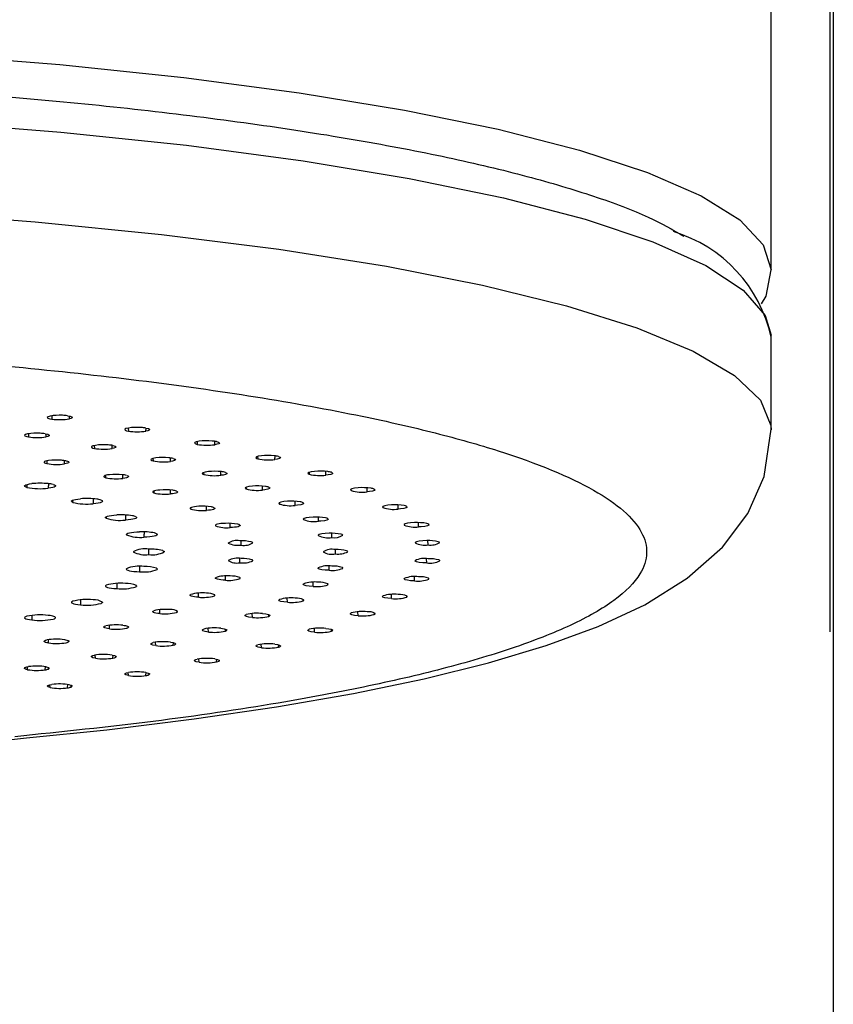
# Model space of a CAD drawing. Extents: x -562 to 487, y -742 to 742.
# Drawn here: x -283 to -270, y -98 to -82 of the extents above; entities that cross this region are included whole.
import ezdxf

# ---------------------------------------------------------------- set-up
doc = ezdxf.new("R2010")
doc.units = 0
doc.header["$LTSCALE"] = 25
doc.layers.add('外観', color=7, linetype='CONTINUOUS')

msp = doc.modelspace()

# ---------------------------------------------------------------- linework, layer by layer
at = {"layer": '外観', "color": 2}
for p, q in [((-271.1121207, -86.16164081), (-271.1121207, -55.21016452)), ((-271.11212069, -88.72214092), (-271.11212069, -87.24492929)), ((-282.67245741, -88.50673522), (-282.66885852, -88.55954674)), ((-282.38756525, -88.55441281), (-282.38561029, -88.51180111)), ((-281.44352012, -88.70349876), (-281.43983355, -88.75170912)), ((-281.15699084, -88.75170912), (-281.15513549, -88.70304934)), ((-283.04722046, -88.79575446), (-283.04355303, -88.84640227)), ((-282.76109794, -88.84383179), (-282.75861934, -88.79858632)), ((-280.33676401, -88.92283075), (-280.3332145, -88.96512707)), ((-280.05192124, -88.97026099), (-280.05031558, -88.91664242)), ((-281.98876324, -88.98519603), (-281.98514969, -89.03019208)), ((-281.70269461, -89.03276257), (-281.70030864, -88.98180658)), ((-281.04665718, -89.19232682), (-281.04317768, -89.23218634)), ((-280.76381723, -89.23986964), (-280.76167652, -89.18402454)), ((-279.36437956, -89.16147648), (-279.36112572, -89.19746232)), ((-279.08446381, -89.20767393), (-279.08322062, -89.149637)), ((-278.26521821, -89.46134679), (-278.26443752, -89.39963479)), ((-280.23102528, -89.41728723), (-280.22795742, -89.45017195)), ((-279.95475235, -89.46288388), (-279.95299018, -89.40295511)), ((-278.53712858, -89.41581523), (-278.53421762, -89.44616938)), ((-279.56177666, -89.67445671), (-279.54842066, -89.68176062)), ((-279.55096766, -89.65583394), (-279.54842065, -89.68176062)), ((-279.28436424, -89.69936191), (-279.28309586, -89.63637868)), ((-277.87268978, -89.70110394), (-277.86154996, -89.70852335)), ((-277.86380072, -89.68608398), (-277.86154997, -89.70852335)), ((-277.60316029, -89.72850027), (-277.60291928, -89.6639929)), ((-279.02089872, -89.91690869), (-279.01201252, -89.92441502)), ((-279.01354881, -89.90936595), (-279.01201251, -89.92441502)), ((-278.75999781, -89.94671282), (-278.75929801, -89.88095115)), ((-277.35199594, -89.96713739), (-277.35049265, -89.98164983)), ((-277.10554367, -90.00620739), (-277.10589288, -89.9393247)), ((-278.38739815, -90.20222658), (-278.38732906, -90.13466708)), ((-276.77782036, -90.29142552), (-276.77878789, -90.22289657)), ((-278.17064752, -90.46310374), (-278.1712396, -90.3943242)), ((-281.11205681, -90.73516087), (-281.11218458, -90.64835198)), ((-278.1121207, -90.72648606), (-278.1133698, -90.65762643)), ((-276.62358095, -90.58102977), (-276.6251573, -90.51205878)), ((-276.64451534, -90.87184716), (-276.64667371, -90.80295548)), ((-278.21245891, -90.98948787), (-278.21434253, -90.92090227)), ((-276.84039414, -91.16069144), (-276.84309484, -91.09222918)), ((-276.61156958, -91.13182229), (-276.61117994, -91.12441978)), ((-278.47056283, -91.24922768), (-278.47302208, -91.18180059)), ((-278.23335096, -91.22247767), (-278.23242397, -91.20916504)), ((-278.88360461, -91.50285972), (-278.88656608, -91.43714432)), ((-277.20907129, -91.44439796), (-277.21220208, -91.37795012)), ((-276.9641223, -91.4198404), (-276.96324579, -91.40282946)), ((-278.6315899, -91.48056192), (-278.63035532, -91.46234974)), ((-279.44705889, -91.74760514), (-279.45038809, -91.68495904)), ((-279.18300247, -91.73000385), (-279.18128217, -91.70361638)), ((-277.74650747, -91.71985839), (-277.7499911, -91.65564337)), ((-277.48811779, -91.69988147), (-277.48697273, -91.67690981)), ((-280.15475235, -91.98078246), (-280.15835539, -91.9213419)), ((-278.44681441, -91.98405472), (-278.45053818, -91.92277672)), ((-279.88154725, -91.96807053), (-279.87949375, -91.93488221)), ((-278.17781501, -91.96887732), (-278.1763806, -91.93875273)), ((-280.99893133, -92.19983694), (-281.00266041, -92.14451057)), ((-280.71957088, -92.19215364), (-280.71726271, -92.15226426)), ((-280.68407981, -92.17743322), (-280.68316236, -92.16491148)), ((-279.30231942, -92.23409236), (-279.30612979, -92.17688026)), ((-279.0256575, -92.22388075), (-279.02401101, -92.1871753)), ((-278.99465166, -92.20885796), (-278.99399283, -92.19729412)), ((-281.97034685, -92.40236857), (-281.97407363, -92.35161215)), ((-281.68789177, -92.39979809), (-281.6854744, -92.35436409)), ((-281.64373408, -92.38580251), (-281.64248886, -92.36863551)), ((-283.05835587, -92.58615838), (-283.06192966, -92.54070268)), ((-282.77590078, -92.58872887), (-282.77369905, -92.54281288)), ((-282.72356029, -92.57561148), (-282.72188474, -92.55201387)), ((-280.30364939, -92.46723184), (-280.30746705, -92.41397488)), ((-280.02235612, -92.46209791), (-280.02058161, -92.41943985)), ((-279.98247709, -92.44772022), (-279.98167605, -92.43374216)), ((-281.43983356, -92.68091885), (-281.44350386, -92.63260164)), ((-281.15699084, -92.68091885), (-281.15514676, -92.63223283)), ((-281.10867554, -92.66734376), (-281.10776587, -92.65138848)), ((-282.69842363, -92.87281217), (-282.70181916, -92.83004392)), ((-282.41713037, -92.8779461), (-282.41533986, -92.82486572)), ((-282.36090814, -92.86532236), (-282.35933883, -92.8373445))]:
    msp.add_line(p, q, dxfattribs=at)
at = {"layer": '外観', "color": 2, "linetype": 'Continuous', "lineweight": 25}
msp.add_line((-270.16212071, -91.97579451), (-270.16212071, -75.42579441), dxfattribs=at)
at = {"layer": '外観', "color": 7, "linetype": 'Continuous', "lineweight": 15}
msp.add_line((-271.1130127, -87.2109211), (-271.11212069, -87.24492929), dxfattribs=at)
at = {"layer": '外観', "color": 3, "flags": 128}
for points in [[(-300.57009104, -82.69336589), (-298.36397997, -82.5642888), (-296.09043362, -82.47738737), (-293.77610723, -82.43368044), (-291.44813416, -82.43368044), (-289.13380777, -82.47738737), (-286.86026142, -82.5642888), (-284.65415036, -82.69336589), (-282.54133922, -82.86310534), (-280.54659879, -83.0715171), (-278.69331557, -83.31615773), (-277.00321762, -83.59415905), (-275.49611978, -83.90226175), (-274.18969141, -84.2368536), (-273.09924917, -84.59401182), (-272.23757752, -84.96954905), (-271.61477875, -85.35906248), (-271.23815462, -85.7579854), (-271.1121207, -86.16164081)], [(-301.04568055, -85.28792137), (-298.84959689, -85.14927368), (-296.57983355, -85.0528302), (-294.26320193, -84.99973014), (-291.92706705, -84.99060076), (-289.59902431, -85.02554989), (-287.30657352, -85.1041647), (-285.07679408, -85.22551655), (-282.93602506, -85.388172), (-280.90955412, -85.59020968), (-279.0213188, -85.82924304), (-277.2936237, -86.10244851), (-275.7468771, -86.40659889), (-274.3993498, -86.73810143), (-273.26695937, -87.09304026), (-272.36308207, -87.46722271), (-271.69839487, -87.85622878), (-271.28074935, -88.25546337), (-271.1150789, -88.66021054), (-271.1121811, -88.73099069)]]:
    msp.add_lwpolyline(points, dxfattribs=at)
at = {"layer": '外観', "color": 2, "flags": 128}
for points in [[(-302.91976978, -83.96853112), (-300.78997443, -83.79211219), (-298.56166987, -83.65728538), (-296.26169793, -83.5656748), (-293.91776372, -83.51838398), (-291.55810192, -83.51598257), (-289.21113668, -83.5584995), (-286.90513919, -83.64542262), (-284.66788715, -83.77570486), (-282.52633017, -83.94777686), (-280.50626513, -84.15956588), (-278.63202544, -84.40852072), (-276.9261879, -84.69164252), (-275.40930078, -85.00552084), (-274.09963629, -85.34637474), (-273.01297044, -85.71009835), (-272.16239305, -86.0923103), (-271.55815006, -86.48840653), (-271.20752007, -86.89361572), (-271.1130127, -87.2109211)], [(-271.26375164, -86.70816771), (-271.19225663, -86.58447194), (-271.1121207, -86.16164081)], [(-282.69842363, -88.51070068), (-282.73130536, -88.52088246), (-282.74298024, -88.53237593), (-282.73199742, -88.54389995), (-282.69987232, -88.55408787), (-282.66885852, -88.55954674)], [(-282.41713036, -88.50556675), (-282.37276873, -88.51434104), (-282.34758909, -88.52516463), (-282.34454381, -88.53683339), (-282.363778, -88.54795804), (-282.38756525, -88.55441281)], [(-283.07758676, -93.68367307), (-281.78426923, -93.55128385), (-280.38227371, -93.3783094), (-279.05710361, -93.18315214), (-277.82206626, -92.9670629), (-276.68617078, -92.73096743), (-275.65395154, -92.47490518), (-274.72487625, -92.19696728), (-273.89225307, -91.8910762), (-273.14208781, -91.54213633), (-272.45805038, -91.11806898), (-271.89202438, -90.61865984), (-271.48822774, -90.07862977), (-271.22488186, -89.47965737), (-271.11212069, -88.72214092)], [(-281.43983356, -88.702594), (-281.47867043, -88.71212544), (-281.49719682, -88.72334679), (-281.49320134, -88.73500689), (-281.46737596, -88.74572148), (-281.43983356, -88.75170912)], [(-281.15699084, -88.702594), (-281.11815396, -88.71212544), (-281.09962758, -88.72334678), (-281.10362305, -88.73500689), (-281.12944842, -88.74572148), (-281.15699084, -88.75170912)], [(-283.05835587, -88.79735446), (-283.09426684, -88.8072258), (-283.10938582, -88.81860013), (-283.10188157, -88.83020794), (-283.07286231, -88.84067314), (-283.04355303, -88.84640227)], [(-282.77590078, -88.79478398), (-282.73424444, -88.80394941), (-282.71236144, -88.814987), (-282.71283718, -88.82666743), (-282.73539788, -88.83760204), (-282.76109794, -88.84383179)], [(-280.30364939, -88.916281), (-280.34801102, -88.9250553), (-280.37319066, -88.93587889), (-280.37623595, -88.94754764), (-280.35700176, -88.95867229), (-280.33321451, -88.96512707)], [(-280.02235612, -88.92141493), (-279.9894695, -88.9315991), (-279.97779935, -88.94309524), (-279.98879181, -88.95461895), (-280.02092541, -88.96480608), (-280.05192124, -88.97026099)], [(-281.97034685, -88.98114427), (-282.01199615, -88.99030746), (-282.03388143, -89.00134226), (-282.03341557, -89.01302275), (-282.01086405, -89.02395791), (-281.98514969, -89.03019208)], [(-281.68789177, -88.98371476), (-281.6519808, -88.99358609), (-281.63686181, -89.00496042), (-281.64436605, -89.01656824), (-281.6733853, -89.02703343), (-281.70269461, -89.03276257)], [(-282.72293896, -89.22607087), (-282.75052839, -89.23090488), (-282.77215976, -89.23658031), (-282.78700256, -89.24287926), (-282.79448692, -89.2495599), (-282.79432547, -89.25636572), (-282.78652443, -89.26303542), (-282.77138331, -89.26931292), (-282.74948345, -89.27495607)], [(-282.44135346, -89.2306929), (-282.41947453, -89.23633719), (-282.40435182, -89.24261382), (-282.39656559, -89.24928196), (-282.3964146, -89.25608574), (-282.40390466, -89.26276411), (-282.41874836, -89.26906079), (-282.44037614, -89.27473419), (-282.46795811, -89.27956661)], [(-280.99893133, -89.18367591), (-281.04586669, -89.19203251), (-281.07427466, -89.20260907), (-281.08084438, -89.21423401), (-281.0650007, -89.22551867), (-281.04317768, -89.23218634)], [(-280.71957088, -89.19135921), (-280.68979874, -89.20182829), (-280.68160942, -89.21341474), (-280.69605995, -89.22482276), (-280.73121982, -89.23470389), (-280.76381723, -89.23986964)], [(-279.30231942, -89.14942048), (-279.35171977, -89.1573415), (-279.38327679, -89.16764876), (-279.39332946, -89.17919832), (-279.38089717, -89.19061115), (-279.36112572, -89.19746232)], [(-279.0256575, -89.15963209), (-278.99908145, -89.1703574), (-278.99439539, -89.18200239), (-279.01226437, -89.19326345), (-279.05035413, -89.2028115), (-279.08446381, -89.20767393)], [(-278.44681441, -89.39945812), (-278.50071223, -89.40643907), (-278.5383009, -89.41611707), (-278.55525081, -89.42742089), (-278.54975665, -89.43899686), (-278.53421762, -89.44616938)], [(-281.74303709, -89.45285527), (-281.77389799, -89.45705071), (-281.79945513, -89.46221061), (-281.81872725, -89.46813686), (-281.83097444, -89.47460193), (-281.83572648, -89.48135759), (-281.83280091, -89.48814448), (-281.82231006, -89.49470202), (-281.80465676, -89.50077729)], [(-281.46700801, -89.46356926), (-281.44937545, -89.46964521), (-281.43890224, -89.47620148), (-281.43599024, -89.48298649), (-281.44075118, -89.48973991), (-281.45300239, -89.4962026), (-281.47227377, -89.50212658), (-281.49782587, -89.50728454), (-281.52867822, -89.51147856)], [(-280.15475234, -89.40273039), (-280.20646274, -89.41018966), (-280.24108192, -89.42019318), (-280.25461146, -89.43163525), (-280.24564558, -89.44314563), (-280.22795743, -89.45017195)], [(-279.88154726, -89.41544232), (-279.85824014, -89.42639445), (-279.8570702, -89.43806607), (-279.87830869, -89.4491493), (-279.91922396, -89.45833811), (-279.95475235, -89.46288388)], [(-278.17781501, -89.41463553), (-278.1578407, -89.42578447), (-278.16019008, -89.43745073), (-278.18473983, -89.44832575), (-278.22836844, -89.45713013), (-278.26521821, -89.46134679)], [(-283.07150866, -89.65654169), (-283.09327471, -89.64891925), (-283.10606237, -89.64070608), (-283.10938058, -89.63221759), (-283.10310191, -89.62377973), (-283.08746748, -89.61571652), (-283.06307765, -89.60833759), (-283.03086901, -89.60192629), (-282.99207838, -89.59672883)], [(-282.64757608, -89.61053577), (-282.62583096, -89.61815772), (-282.61306102, -89.62636962), (-282.60975641, -89.63485627), (-282.61604396, -89.64329193), (-282.63168235, -89.65135283), (-282.65607134, -89.65872957), (-282.68827483, -89.66513902), (-282.72705678, -89.67033461)], [(-280.93454718, -89.69917789), (-280.96819285, -89.7026686), (-280.99727269, -89.70723159), (-281.02067021, -89.71269167), (-281.03748709, -89.71883921), (-281.04707766, -89.72543818), (-281.0490737, -89.73223523), (-281.04339858, -89.73896938), (-281.03027023, -89.74538094)], [(-280.66842764, -89.71581486), (-280.65531953, -89.72222665), (-280.64966099, -89.72895916), (-280.65166914, -89.73575405), (-280.66126693, -89.7423506), (-280.67808608, -89.7484957), (-280.70148122, -89.75395354), (-280.73055467, -89.75851472), (-280.76419084, -89.7620042)], [(-279.44705889, -89.63590771), (-279.50298684, -89.64238926), (-279.54344086, -89.65171239), (-279.56377441, -89.66284667), (-279.56284487, -89.66824875)], [(-279.18300247, -89.65350899), (-279.16641572, -89.66482418), (-279.17227799, -89.6764531), (-279.20007173, -89.68709011), (-279.24629411, -89.69548592), (-279.28436424, -89.69936191)], [(-277.74650746, -89.66365445), (-277.80430306, -89.66961749), (-277.84750854, -89.67855793), (-277.87117765, -89.6894917), (-277.87204774, -89.69617347)], [(-277.48811779, -89.68363137), (-277.47496406, -89.69508179), (-277.48432314, -89.7066415), (-277.51528469, -89.71701134), (-277.56397414, -89.72497558), (-277.60316029, -89.72850027)], [(-282.33466835, -89.89718577), (-282.35011344, -89.88911149), (-282.35619405, -89.88066922), (-282.35267668, -89.87218314), (-282.33969641, -89.86397913), (-282.31775167, -89.85637223), (-282.28768516, -89.84965455), (-282.25065144, -89.84408404), (-282.20807264, -89.83987462)], [(-281.87798881, -89.86187283), (-281.86256405, -89.86994613), (-281.85649994, -89.87838672), (-281.86002925, -89.88687064), (-281.8730165, -89.89507225), (-281.89496323, -89.90267677), (-281.92502708, -89.90939231), (-281.96205413, -89.91496112), (-282.0046232, -89.91916888)], [(-280.31021956, -89.96115407), (-280.3461194, -89.96388499), (-280.37826335, -89.96777911), (-280.40541727, -89.97268691), (-280.42653863, -89.97841998), (-280.44081648, -89.98475819), (-280.44770265, -89.99145819), (-280.44693276, -89.99826276), (-280.4385364, -90.00490947)], [(-280.05820645, -89.98345164), (-280.04982952, -89.99009816), (-280.04907489, -89.99690073), (-280.05597152, -90.00359834), (-280.07025479, -90.00993399), (-280.09137662, -90.01566458), (-280.11852657, -90.02057022), (-280.15066286, -90.02446267), (-280.18655239, -90.02719259)], [(-278.88360461, -89.88065313), (-278.94312779, -89.88608402), (-278.9889723, -89.89462178), (-279.0158968, -89.905326), (-279.01980381, -89.91437326)], [(-278.63158991, -89.90295093), (-278.62190526, -89.91450519), (-278.6347355, -89.925964), (-278.66877999, -89.93603825), (-278.71980306, -89.94354908), (-278.75999781, -89.94671282)], [(-277.20907129, -89.93911488), (-277.27014971, -89.94399738), (-277.31850459, -89.95210681), (-277.34861834, -89.96255166), (-277.35710433, -89.97407302), (-277.35049264, -89.98164983)], [(-276.96412231, -89.96367244), (-276.95793328, -89.97529889), (-276.97419952, -89.98662539), (-277.01123363, -89.99637644), (-277.06445047, -90.00341328), (-277.10554367, -90.00620739)], [(-281.79786696, -90.15329526), (-281.80669047, -90.14492629), (-281.80594568, -90.13641923), (-281.7956612, -90.12810074), (-281.77623196, -90.12029028), (-281.74840404, -90.11328775), (-281.71324606, -90.10736206), (-281.6721081, -90.10274076), (-281.62656987, -90.09960132)], [(-281.3173292, -90.12936263), (-281.30852502, -90.13773014), (-281.30928478, -90.14623514), (-281.31957931, -90.1545512), (-281.33901349, -90.16235913), (-281.3668414, -90.16935925), (-281.40199494, -90.17528287), (-281.44312486, -90.17990265), (-281.4886525, -90.18304069)], [(-278.47056282, -90.13428516), (-278.53301654, -90.13860456), (-278.58374318, -90.1462608), (-278.61697236, -90.15641685), (-278.6289287, -90.16784499), (-278.62461001, -90.17547657)], [(-278.23335097, -90.16103518), (-278.23067453, -90.17270194), (-278.25033217, -90.18386509), (-278.29025441, -90.1932662), (-278.34551915, -90.19980976), (-278.38739815, -90.20222658)], [(-279.87990028, -90.23465228), (-279.91748812, -90.23658035), (-279.95218924, -90.23974418), (-279.98267133, -90.24402231), (-280.00776406, -90.24925049), (-280.02650403, -90.25522798), (-280.03817174, -90.26172528), (-280.04231921, -90.26849294), (-280.03878727, -90.27526998)], [(-279.64596799, -90.26225882), (-279.64245433, -90.26903524), (-279.64661551, -90.2758006), (-279.65829186, -90.28229529), (-279.67703536, -90.28827012), (-279.70212678, -90.29349583), (-279.73260336, -90.2977719), (-279.76729569, -90.30093425), (-279.80487258, -90.30286155)], [(-276.84039414, -90.22282141), (-276.90407702, -90.22656852), (-276.95704852, -90.23375582), (-276.99328465, -90.24359686), (-277.0086595, -90.25490108), (-277.00664492, -90.26255638)], [(-276.61156958, -90.25169055), (-276.61241306, -90.26336565), (-276.63540824, -90.27433485), (-276.67810918, -90.28336027), (-276.73527035, -90.28939261), (-276.77782036, -90.29142552)], [(-281.47155271, -90.41988527), (-281.4735829, -90.41138451), (-281.46602721, -90.40297824), (-281.44917579, -90.39498926), (-281.42367575, -90.38772435), (-281.3905063, -90.38146249), (-281.35094115, -90.37644414), (-281.30649965, -90.37286201), (-281.25888835, -90.37085365)], [(-280.97650986, -90.40779879), (-280.97449764, -90.41629763), (-280.98206647, -90.4247015), (-280.99892585, -90.43268784), (-281.02442869, -90.43995012), (-281.05759613, -90.44620959), (-281.09715515, -90.45122601), (-281.14158739, -90.45480683), (-281.18918745, -90.45681405)], [(-278.21245891, -90.39402497), (-278.27718386, -90.39718819), (-278.33224896, -90.40388424), (-278.37140141, -90.41338247), (-278.39016218, -90.42453147), (-278.3904576, -90.43219459)], [(-276.64451533, -90.51166569), (-276.71009379, -90.51423555), (-276.76709468, -90.52042), (-276.80906262, -90.52954854), (-276.83116539, -90.54051129), (-276.83377405, -90.54816534)], [(-280.88908669, -90.67236874), (-280.8830058, -90.67464883), (-280.8776913, -90.67698595), (-280.87316085, -90.67937235), (-280.86942949, -90.68180011), (-280.8665096, -90.68426115), (-280.86441088, -90.68674731), (-280.8631403, -90.68925033), (-280.86270207, -90.69176191)], [(-279.43894715, -90.83568181), (-279.4385735, -90.83367397), (-279.43886604, -90.83166572), (-279.4398238, -90.82966373), (-279.4414436, -90.82767463), (-279.44372007, -90.82570501), (-279.44664566, -90.82376142), (-279.45021068, -90.82185029), (-279.45440329, -90.81997797)], [(-276.43483797, -90.83751494), (-276.43706341, -90.83118134), (-276.44249287, -90.82718834), (-276.45072679, -90.82328056)], [(-281.4715705, -90.96364838), (-281.47357567, -90.97214935), (-281.46599524, -90.98055502), (-281.44912031, -90.98854261), (-281.42359889, -90.9958054), (-281.39041101, -91.00206449), (-281.3508311, -91.00707953), (-281.30637905, -91.01065794), (-281.25876183, -91.01266171)], [(-280.98763587, -90.9558698), (-280.98344158, -90.95827466), (-280.98005193, -90.96071748), (-280.97747819, -90.96319014), (-280.9757289, -90.96568444), (-280.97480987, -90.9681921), (-280.97472414, -90.97070479), (-280.97547202, -90.97321416), (-280.977051, -90.97571188)], [(-278.21245891, -90.98948787), (-278.27718386, -90.98632466), (-278.33224896, -90.97962861), (-278.37140141, -90.97013038), (-278.39016218, -90.95898138), (-278.3904576, -90.95131826)], [(-277.99292596, -90.95296979), (-277.99303498, -90.95076312), (-277.99725355, -90.94672625), (-278.00429842, -90.94274899)], [(-276.64451534, -90.87184716), (-276.71010494, -90.8692765), (-276.76711269, -90.86309006), (-276.80907418, -90.85396067), (-276.83116944, -90.84299744), (-276.83377405, -90.83534751)], [(-279.87980688, -91.14886366), (-279.91739999, -91.1469387), (-279.95210977, -91.14377773), (-279.98260356, -91.13950212), (-280.0077106, -91.13427602), (-280.02646693, -91.12830007), (-280.03815243, -91.12180373), (-280.04231843, -91.11503642), (-280.03880509, -91.10825679)], [(-279.64670191, -91.12124638), (-279.64488202, -91.11926251), (-279.64372277, -91.11726373), (-279.64322801, -91.11525668), (-279.64339937, -91.11324801), (-279.64423629, -91.11124438), (-279.645736, -91.10925244), (-279.64789351, -91.10727879), (-279.65070169, -91.10532999)], [(-276.84039414, -91.16069144), (-276.90407701, -91.15694433), (-276.95704852, -91.14975702), (-276.99328464, -91.13991599), (-277.0086595, -91.12861177), (-277.00664492, -91.12095647)], [(-276.60991291, -91.12525558), (-276.60959965, -91.12401389), (-276.61259576, -91.11994421), (-276.61843226, -91.11590838)], [(-281.79790217, -91.23023775), (-281.80670105, -91.23860753), (-281.80593123, -91.24711459), (-281.79562227, -91.25543227), (-281.77617004, -91.26324116), (-281.74832152, -91.27024139), (-281.7131461, -91.27616416), (-281.67199453, -91.28078202), (-281.62644706, -91.28391707)], [(-281.31244244, -91.2342302), (-281.31021637, -91.23671302), (-281.30881755, -91.23921398), (-281.30825061, -91.24172478), (-281.30851744, -91.24423708), (-281.30961715, -91.24674255), (-281.3115461, -91.24923285), (-281.31429787, -91.25169973), (-281.31786333, -91.25413499)], [(-278.47056283, -91.24922768), (-278.53302909, -91.24490696), (-278.58376181, -91.23724809), (-278.61698228, -91.22709123), (-278.62892907, -91.21566278), (-278.62461001, -91.20803628)], [(-278.23335097, -91.22247767), (-278.22903035, -91.21469787), (-278.23079579, -91.21060654), (-278.23540794, -91.2065232)], [(-280.31012913, -91.42236388), (-280.34603644, -91.41963593), (-280.37819104, -91.41574446), (-280.4053584, -91.4108389), (-280.42649544, -91.40510758), (-280.44079064, -91.39877055), (-280.44769516, -91.39207112), (-280.4469439, -91.38526649), (-280.43856579, -91.37861678)], [(-280.05892907, -91.40003764), (-280.05569164, -91.39810902), (-280.05309888, -91.39615123), (-280.0511594, -91.39417077), (-280.04987962, -91.39217421), (-280.04926379, -91.39016817), (-280.04931396, -91.3881593), (-280.05002996, -91.38615426), (-280.0514094, -91.3841597)], [(-277.20907129, -91.44439796), (-277.27014971, -91.43951547), (-277.31850458, -91.43140604), (-277.34861834, -91.42096119), (-277.35710433, -91.40943982), (-277.35049264, -91.40186302)], [(-276.96412231, -91.4198404), (-276.95746286, -91.41211053), (-276.95799279, -91.40800876), (-276.96136794, -91.4038891)], [(-282.33472032, -91.48634618), (-282.35014165, -91.49442186), (-282.35619742, -91.50286474), (-282.35265507, -91.51135061), (-282.33965065, -91.51955361), (-282.31768353, -91.52715874), (-282.28759725, -91.53387395), (-282.25054714, -91.53944139), (-282.20795593, -91.54364668)], [(-281.85718439, -91.50203196), (-281.85696988, -91.50454441), (-281.85758911, -91.50705484), (-281.85904001, -91.50955491), (-281.86131777, -91.51203631), (-281.86441482, -91.51449082), (-281.86832089, -91.51691027), (-281.87302299, -91.51928664), (-281.87850553, -91.52161203)], [(-278.88360461, -91.50285972), (-278.94312779, -91.49742883), (-278.9889723, -91.48889106), (-279.0158968, -91.47818685), (-279.02089873, -91.46660415), (-279.01201252, -91.45909783)], [(-278.63158991, -91.48056192), (-278.62260987, -91.47290316), (-278.62190284, -91.4688022), (-278.62403173, -91.46465751)], [(-283.07157637, -91.72698882), (-283.09331999, -91.73461321), (-283.10608348, -91.74282757), (-283.1093767, -91.75131647), (-283.10307321, -91.75975392), (-283.08741505, -91.76781592), (-283.0630035, -91.77519288), (-283.03077599, -91.78160154), (-282.99197005, -91.7867952)], [(-282.61069016, -91.75407169), (-282.60982086, -91.7480719), (-282.6137249, -91.74210863), (-282.6223277, -91.73629584), (-282.63546483, -91.73074461), (-282.65288523, -91.72556103), (-282.67425598, -91.72084417), (-282.69916867, -91.71668418), (-282.72714719, -91.71316054)], [(-280.93446114, -91.68434199), (-280.96811637, -91.68085406), (-280.99720869, -91.67629347), (-281.02062116, -91.67083532), (-281.03745486, -91.66468917), (-281.0470635, -91.65809099), (-281.04907815, -91.65129412), (-281.04342147, -91.6445595), (-281.03031072, -91.63814455)], [(-280.66912756, -91.66765889), (-280.66452364, -91.66581593), (-280.66053826, -91.66393001), (-280.65718465, -91.66200738), (-280.65447391, -91.66005441), (-280.65241505, -91.65807759), (-280.65101489, -91.65608347), (-280.65027807, -91.65407866), (-280.65020704, -91.6520698)], [(-279.44705889, -91.74760514), (-279.50298684, -91.74112358), (-279.54344086, -91.73180046), (-279.56377441, -91.72066617), (-279.56177666, -91.70905613), (-279.54842066, -91.70175222)], [(-279.28436423, -91.68415094), (-279.2284711, -91.69061647), (-279.18804913, -91.69992968), (-279.16767096, -91.71103186), (-279.16591195, -91.71432376)], [(-279.18300247, -91.73000385), (-279.1694614, -91.72255005), (-279.16628964, -91.71848439), (-279.16591195, -91.71432376)], [(-277.74650747, -91.71985839), (-277.80431225, -91.713894), (-277.84752072, -91.7049513), (-277.87118217, -91.69401706), (-277.87268633, -91.68240478), (-277.86154996, -91.6749895)], [(-277.48811779, -91.69988147), (-277.47684178, -91.69231482), (-277.47489973, -91.68822591), (-277.47577653, -91.68406755)], [(-281.74295682, -91.93066642), (-281.7738292, -91.92647353), (-281.79940045, -91.92131574), (-281.8186888, -91.91539109), (-281.83095369, -91.90892703), (-281.83572422, -91.90217176), (-281.83281723, -91.89538463), (-281.82234434, -91.88882623), (-281.80470772, -91.8827472)], [(-281.52873884, -91.87201936), (-281.5064775, -91.8748644), (-281.48668751, -91.87821522), (-281.46974684, -91.88200781), (-281.45597902, -91.88616975), (-281.44564699, -91.89062155), (-281.43894808, -91.89527819), (-281.43601021, -91.90005074), (-281.4368895, -91.90484804)], [(-279.95475234, -91.92062896), (-279.90305736, -91.92807361), (-279.86846297, -91.93806951), (-279.85487945, -91.94948075), (-279.85511165, -91.95278655)], [(-278.26521821, -91.92216606), (-278.21828749, -91.92792932), (-278.18272713, -91.93577117), (-278.15945282, -91.94670533), (-278.15602208, -91.95337403)], [(-280.15475235, -91.98078246), (-280.20647232, -91.97332125), (-280.24109261, -91.96331491), (-280.25461242, -91.95187254), (-280.24563689, -91.94036236), (-280.22795743, -91.93334089)], [(-278.44681441, -91.98405472), (-278.50071223, -91.97707378), (-278.5383009, -91.96739578), (-278.55525081, -91.95609196), (-278.54975665, -91.94451599), (-278.53421762, -91.93734347)], [(-278.17781501, -91.96887732), (-278.16204598, -91.96155679), (-278.15765322, -91.95752552), (-278.15602208, -91.95337403)], [(-282.7228657, -92.15745251), (-282.75046836, -92.15262078), (-282.77211526, -92.14694713), (-282.7869753, -92.1406494), (-282.79447795, -92.13396939), (-282.79433514, -92.12716356), (-282.78655236, -92.12049321), (-282.77142843, -92.11421446), (-282.74954407, -92.10856719)], [(-282.46800797, -92.10393011), (-282.44797562, -92.10723721), (-282.43076019, -92.11099231), (-282.41669046, -92.11512369), (-282.40603515, -92.11955245), (-282.39899775, -92.12419401), (-282.39571265, -92.12895973), (-282.39624261, -92.13375858), (-282.40057749, -92.13849892)], [(-280.99893133, -92.19983694), (-281.04587666, -92.19147783), (-281.07428393, -92.1808979), (-281.08084188, -92.16927281), (-281.06498691, -92.15798861), (-281.04317768, -92.15132651)], [(-280.76381723, -92.14364321), (-280.72212186, -92.15073194), (-280.69397555, -92.15960782), (-280.68141829, -92.17105862), (-280.68407981, -92.17743322)], [(-279.30231942, -92.23409236), (-279.35171977, -92.22617135), (-279.38327679, -92.21586409), (-279.39332946, -92.20431453), (-279.38089717, -92.1929017), (-279.36112572, -92.18605052)], [(-279.08446381, -92.17583891), (-279.04125941, -92.18242245), (-279.01061429, -92.1908668), (-278.99404935, -92.20216352), (-278.99465166, -92.20885796)], [(-281.97034685, -92.40236857), (-282.01200319, -92.39320314), (-282.0338862, -92.38216555), (-282.03341044, -92.37048511), (-282.01084974, -92.35955051), (-281.98514969, -92.35332076)], [(-281.70269461, -92.35075028), (-281.66549475, -92.358557), (-281.64284551, -92.36789514), (-281.63724991, -92.37951114), (-281.64373408, -92.38580251)], [(-283.05835587, -92.58615838), (-283.09426684, -92.57628705), (-283.10938582, -92.56491272), (-283.10188157, -92.5533049), (-283.07286231, -92.5428397), (-283.04355303, -92.53711057)], [(-282.76109794, -92.53968106), (-282.72518126, -92.5495353), (-282.71006832, -92.56089831), (-282.71745661, -92.57247995), (-282.72356029, -92.57561148)], [(-280.30364939, -92.46723184), (-280.34801102, -92.45845755), (-280.37319066, -92.44763396), (-280.37623595, -92.4359652), (-280.35700176, -92.42484056), (-280.33321451, -92.41838578)], [(-280.05192124, -92.41325185), (-280.00756931, -92.42200912), (-279.98240585, -92.43282172), (-279.97926968, -92.44446147), (-279.98247709, -92.44772022)], [(-281.43983356, -92.68091885), (-281.47867043, -92.6713874), (-281.49719682, -92.66016606), (-281.49320134, -92.64850595), (-281.46737596, -92.63779137), (-281.43983356, -92.63180373)], [(-281.15699084, -92.63180373), (-281.12261313, -92.63980323), (-281.10274823, -92.64916944), (-281.10007102, -92.66081736), (-281.10867554, -92.66734376)], [(-282.69842363, -92.87281217), (-282.73131025, -92.86262801), (-282.7429804, -92.85113186), (-282.73198795, -92.83960815), (-282.69985436, -92.82942103), (-282.66885852, -92.82396611)], [(-282.38756525, -92.82910004), (-282.35819121, -92.83767971), (-282.34407318, -92.84735518), (-282.34842214, -92.85898788), (-282.36090814, -92.86532236)]]:
    msp.add_lwpolyline(points, dxfattribs=at)
at = {"layer": '外観', "color": 2}
for centre, radius, start, end in [((-273.33553081, -87.72521784), 2.27469331, 12.189420176, 73.304737112), ((-282.54398073, -89.413215), 0.91563351, 87.24234976, 99.71068904), ((-282.5450689, -87.63336635), 0.93441639, 262.387189774, 279.704007159), ((-282.53020224, -89.35906245), 0.86095305, 82.453349614, 87.98487262), ((-281.29771097, -89.66903687), 0.97683707, 86.328989999, 98.365807019), ((-281.2984122, -87.82463401), 0.93779969, 261.326637373, 278.673362627), ((-281.27422612, -89.42656763), 0.73340434, 80.801762318, 86.947110249), ((-282.91004854, -89.72633789), 0.94074719, 86.736769412, 99.070429628), ((-282.91078359, -87.91570746), 0.94011731, 261.881177867, 279.161635907), ((-282.89174095, -89.58496663), 0.79862856, 81.659891258, 87.470759427), ((-280.17661674, -89.93846347), 1.03004577, 85.458322755, 97.084163431), ((-280.13824886, -89.50884174), 0.59874986, 78.839509373, 85.862925672), ((-281.83558014, -88.11482484), 0.92750646, 260.719970029, 278.237216635), ((-281.83504802, -89.98863919), 1.01653912, 85.960106715, 97.648622203), ((-281.80513809, -89.63972201), 0.66640244, 79.866680518, 86.411841841), ((-280.17617206, -88.06935059), 0.90943819, 260.056281389, 277.852522094), ((-282.59428503, -90.24228963), 1.02433873, 85.54842534, 97.216557798), ((-282.55520077, -89.80995968), 0.59016108, 78.932967395, 86.102776721), ((-280.87950085, -88.36352472), 0.88394747, 259.32920145, 277.519961645), ((-280.88056478, -90.22157031), 1.04462215, 84.983816549, 96.506180867), ((-280.83279394, -89.71070302), 0.53154252, 77.701284474, 85.298473404), ((-279.19180387, -88.36293525), 0.85153117, 258.530632947, 277.241705073), ((-279.19315422, -90.18956911), 1.04586147, 84.454142346, 95.991346298), ((-279.13497175, -89.61245135), 0.4658271, 76.428004469, 84.716876532), ((-282.5933856, -88.34087575), 0.94703357, 260.512745021, 277.610758039), ((-280.05503263, -90.43640869), 1.03847718, 83.893039225, 95.51031472), ((-278.35679223, -90.43152851), 1.03598903, 83.37303973, 94.984998682), ((-281.63262582, -88.62821686), 0.88935726, 258.846808815, 276.712042015), ((-281.63570842, -90.50153289), 1.05416372, 84.402679355, 95.844717344), ((-281.57246822, -89.88302787), 0.43229734, 75.964130519, 84.799510265), ((-280.05411472, -88.6561614), 0.81281858, 257.650383987, 277.021640794), ((-279.98581673, -89.80427782), 0.40257319, 74.9888206, 84.117048039), ((-278.35709374, -88.69830116), 0.76855692, 256.675672234, 276.865723468), ((-278.27603051, -89.74290989), 0.34265193, 73.343487404, 83.498848043), ((-282.85556417, -88.57165059), 1.10617391, 258.742570909, 276.671278522), ((-282.85948796, -90.90791132), 1.31787654, 84.330329167, 95.775034208), ((-282.77826773, -90.12402523), 0.52969988, 75.766905437, 84.72716338), ((-280.85045613, -90.72986367), 1.03411818, 83.072342952, 94.665122014), ((-280.75940881, -89.99255339), 0.29105383, 71.921121772, 83.448203027), ((-279.36934859, -88.98480409), 0.71959378, 255.59043328, 276.7824868), ((-279.36661018, -90.64741275), 1.01469919, 82.756547655, 94.547371506), ((-279.27430235, -89.92540785), 0.28681816, 71.438658475, 82.863765242), ((-277.68193145, -89.06631142), 0.66685753, 254.374370167, 276.78378401), ((-277.67477103, -90.62778792), 0.96679856, 81.97993058, 94.255256235), ((-277.57180467, -89.90396538), 0.23569169, 69.20230892, 82.216120907), ((-282.10779554, -91.11828537), 1.28234434, 82.825661599, 94.485628471), ((-281.98778658, -90.1809136), 0.3372102, 71.085902601, 83.225411974), ((-280.84853385, -88.97423191), 0.79227453, 256.739097084, 276.11110574), ((-282.10637812, -88.95830335), 0.96623839, 256.333681045, 276.045048195), ((-280.25489887, -89.36417862), 0.66652739, 254.007361156, 275.885519518), ((-280.24872881, -90.92559674), 0.96640841, 81.50789433, 93.648762813), ((-280.13067097, -90.14453254), 0.17631089, 65.978987425, 82.140627377), ((-278.83329184, -89.33978613), 0.61133626, 253.001641134, 276.885841605), ((-278.82148862, -90.82940357), 0.95078168, 81.399829805, 93.745886553), ((-278.70714375, -90.07700674), 0.1897467, 66.535385315, 81.565016424), ((-277.17412916, -89.45641382), 0.55405499, 251.43900523, 277.110784078), ((-277.15551186, -90.84827007), 0.91073145, 80.657457434, 93.37146649), ((-277.03120898, -90.09705299), 0.14930168, 63.298884762, 80.927658178), ((-281.56953922, -89.40181664), 0.78540032, 253.099227119, 275.911252653), ((-281.55700252, -91.27233243), 1.17479926, 81.017157969, 93.395291902), ((-281.40063007, -90.29745265), 0.18734675, 63.776315771, 81.825593039), ((-278.45205034, -89.71040445), 0.49605334, 249.643206457, 277.488844033), ((-278.42288458, -90.96479125), 0.83187353, 79.591934845, 93.285667882), ((-278.29182624, -90.25949427), 0.11451441, 59.293742224, 80.334781538), ((-279.86181292, -89.78025607), 0.52569829, 250.327324464, 276.218118207), ((-279.83810856, -91.09205471), 0.85842762, 79.626489807, 92.790953817), ((-279.69836268, -90.33988081), 0.0932317, 56.337348008, 81.228374668), ((-276.83929522, -89.85739482), 0.43836264, 247.557203307, 278.061587294), ((-276.80165734, -91.03113182), 0.80923807, 78.940032094, 92.743696288), ((-276.66147862, -90.32096687), 0.08538221, 54.229720054, 79.839111993), ((-281.25644954, -89.87313751), 0.58753936, 248.524179998, 276.573689953), ((-281.21474486, -91.37953388), 1.00965211, 78.777245108, 92.506124199), ((-281.03203702, -90.47519487), 0.08697645, 50.780318107, 81.188106994), ((-278.22965676, -90.08570425), 0.3819849, 245.104711105, 278.886672066), ((-278.17963123, -91.14209472), 0.7487897, 77.925512619, 92.512708771), ((-278.13218228, -90.20836021), 0.2576312, 261.413434608, 302.792725089), ((-278.03422091, -90.47058706), 0.06174487, 47.67865889, 79.526642048), ((-281.17274435, -91.0406568), 0.39695158, 81.224566266, 118.487461225), ((-281.08574774, -91.45642888), 0.80851549, 75.884971566, 91.87379181), ((-279.69786328, -90.76715807), 0.25623757, 79.319844051, 122.975168251), ((-279.67540921, -90.20352171), 0.38443862, 245.090884131, 277.508896672), ((-279.62370731, -91.23661556), 0.72175626, 77.293160901, 92.117707116), ((-279.57771474, -90.33259356), 0.25649831, 259.338005263, 302.947347584), ((-279.47155026, -90.57394674), 0.04176751, 38.672706842, 81.823472504), ((-278.16803292, -90.92828299), 0.27695867, 78.353122569, 121.349029474), ((-278.08524337, -91.24960309), 0.59318552, 75.151901456, 92.596969166), ((-276.68076833, -90.25818192), 0.32787365, 242.182254126, 280.044847918), ((-276.61381762, -91.16702793), 0.6560808, 76.448830885, 92.681821581), ((-276.5841675, -90.27647331), 0.30709617, 262.626185894, 299.205435594), ((-276.46796117, -90.57178339), 0.0432934, 39.0133703, 79.523359256), ((-281.17263019, -90.34219843), 0.39760359, 241.544804266, 278.762914454), ((-281.05152803, -90.3425447), 0.39725457, 261.235835417, 298.468834595), ((-279.67548459, -91.17951106), 0.38396113, 82.484651048, 114.930785649), ((-279.6082777, -91.36919137), 0.57060309, 74.281849651, 91.705824901), ((-278.1680405, -90.45527354), 0.27691742, 238.647608985, 281.650238779), ((-278.071207, -90.36885678), 0.35996199, 263.473591448, 296.228560788), ((-277.93839101, -90.7053519), 0.02957983, 27.362577748, 79.962097284), ((-276.68076833, -91.12533092), 0.32787365, 79.955152007, 117.817746153), ((-276.60387325, -91.3674069), 0.56526747, 74.280537878, 91.997986222), ((-281.25653958, -91.50965543), 0.58682364, 83.421843159, 111.495732641), ((-281.19155913, -90.42936173), 0.58715847, 263.427860212, 291.483876136), ((-281.17206841, -91.5230721), 0.59663233, 71.938931343, 91.655904922), ((-279.69777464, -90.61592877), 0.25665838, 237.060595865, 280.663862932), ((-279.6000888, -90.48718251), 0.38426419, 262.49466479, 294.913223326), ((-278.22965676, -91.29780859), 0.38198489, 81.113327858, 114.895289366), ((-278.16651315, -90.51918756), 0.47253931, 264.420224022, 291.588393446), ((-278.1529255, -91.41895716), 0.49886294, 72.666581562, 92.035851237), ((-276.60145033, -90.45867593), 0.41540951, 264.049523723, 293.723374237), ((-279.86186983, -91.60277339), 0.52521686, 83.780164551, 109.686923253), ((-279.82292279, -90.62641705), 0.52553426, 263.786102312, 289.67477044), ((-279.79225796, -91.50035965), 0.41991053, 70.1922318, 91.733307997), ((-276.83928992, -91.52616003), 0.4384035, 81.939868077, 112.441340963), ((-276.79078264, -90.6326285), 0.53038831, 264.632817766, 289.748391693), ((-276.75703051, -91.49812939), 0.40657395, 70.068704605, 92.931053592), ((-281.56959895, -91.98099504), 0.78470304, 84.088108031, 106.91437212), ((-281.54563705, -90.50304671), 0.78504062, 264.091658153, 286.905915549), ((-281.47313453, -91.59891695), 0.398764, 66.147466205, 92.24655789), ((-278.45204443, -91.67316074), 0.49610447, 82.512619922, 110.355329521), ((-278.41646962, -90.66377134), 0.58795, 264.721147001, 288.14680255), ((-278.3670569, -91.5290818), 0.34838987, 67.797679864, 93.347200458), ((-280.25493546, -92.01890329), 0.66609828, 84.115333115, 106.002573828), ((-280.24184811, -90.75947086), 0.66640037, 264.119012527, 285.993544464), ((-280.17373762, -91.6394173), 0.28340237, 64.258402184, 92.607669115), ((-278.83328721, -92.04377896), 0.61138758, 83.115175437, 106.9973418), ((-278.73880195, -91.67908642), 0.24321176, 61.842675176, 94.999658659), ((-277.17412916, -91.92709902), 0.55405499, 82.889215923, 108.560994772), ((-277.14967511, -90.80294558), 0.64419645, 264.70970314, 286.740506924), ((-277.09049801, -91.69996431), 0.32300945, 66.436085596, 92.669781099), ((-282.10640718, -92.424618), 0.9656505, 83.956488663, 103.676199237), ((-282.10629297, -90.58305678), 0.96595461, 263.958654009, 283.669707195), ((-281.98556383, -91.6988488), 0.23530175, 56.76866791, 94.671184145), ((-278.81810507, -90.80783799), 0.69810128, 264.616289751, 285.496227974), ((-282.85556822, -92.81146033), 1.10577484, 83.331744888, 101.26490823), ((-282.86356411, -90.68826079), 1.10601353, 263.333041132, 281.259629013), ((-282.65772963, -91.70876574), 0.06489479, 278.564478117, 315.732825842), ((-280.84855171, -92.40895514), 0.79195032, 83.891344403, 103.268112742), ((-280.85019049, -90.89662779), 0.79220906, 263.893650753, 283.26101579), ((-280.7483485, -91.79263778), 0.17188082, 54.869616406, 95.312058724), ((-279.36934533, -92.39875756), 0.71964186, 83.218229207, 104.408850616), ((-279.36716342, -90.95670326), 0.79492708, 264.231653359, 283.395426606), ((-277.68192822, -92.31724321), 0.66689864, 83.216915593, 105.624930226), ((-277.67415089, -90.97470043), 0.74866272, 264.453834307, 284.388011013), ((-277.58093182, -91.8513253), 0.19756718, 57.842340628, 96.46008052), ((-281.63262963, -92.75511797), 0.88918031, 83.291579025, 101.158535975), ((-281.63908469, -91.04738076), 0.88937224, 263.292967416, 281.152701669), ((-281.475839, -91.8661418), 0.05436439, 278.637748329, 314.623211898), ((-280.05411238, -92.7274017), 0.81286818, 82.978955675, 102.349019364), ((-278.35709374, -92.68521168), 0.76855692, 83.134276579, 103.324327797), ((-280.05813628, -91.11503619), 0.87112069, 263.632219331, 281.695755741), ((-279.88447467, -91.93250331), 0.03568749, 274.705210694, 325.364259813), ((-278.35879352, -91.15269073), 0.83601062, 263.956309204, 282.502295338), ((-282.59338226, -93.04263307), 0.94702987, 82.393888411, 99.491215856), ((-282.59751197, -91.21864495), 0.94713948, 262.394600347, 279.48623541), ((-282.45915636, -92.03885361), 0.11518678, 278.578102654, 300.137685843), ((-280.87950085, -93.01998813), 0.88394746, 82.48003846, 100.670798573), ((-280.88427359, -91.28619147), 0.92081184, 262.847072724, 280.303764006), ((-280.72850245, -92.12047467), 0.07223328, 277.102741009, 307.951086072), ((-279.19180387, -93.0205776), 0.85153117, 82.758294965, 101.469367066), ((-279.19677399, -91.34073197), 0.89957358, 263.262064451, 280.965597702), ((-279.03129848, -92.17273003), 0.05146083, 276.293236008, 315.408513863), ((-281.83558014, -93.26868801), 0.92750646, 81.762783398, 99.280029972), ((-281.83757741, -91.47167382), 0.94011725, 261.881177386, 279.161636107), ((-281.70450574, -92.27071988), 0.13014303, 277.334355535, 297.837180529), ((-280.17617157, -93.31418909), 0.9094647, 82.147739386, 99.943457098), ((-282.91078367, -93.46781354), 0.94012537, 80.838438689, 98.118747487), ((-280.17985977, -91.54105139), 0.93441645, 262.387190065, 279.70400623), ((-280.03500091, -92.36453087), 0.09838303, 277.38443525, 302.267364532), ((-282.90878632, -91.67079121), 0.92750639, 260.719969488, 278.237217323), ((-282.8005199, -92.37951244), 0.21065995, 276.711299673, 291.427661266), ((-281.2984122, -93.55887884), 0.93779969, 81.326637385, 98.673362627), ((-281.2984122, -91.75384373), 0.9377997, 261.326637457, 278.673362543), ((-281.17765556, -92.51460331), 0.16759441, 277.08270745, 294.304694126), ((-282.54138118, -91.97703567), 0.90943822, 260.056281277, 277.852521758), ((-282.5450689, -93.7501465), 0.93441639, 80.295992924, 97.612810214), ((-282.44543101, -92.62039377), 0.25910255, 276.270681834, 289.039140129), ((-290.94677406, -13.1957989), 80.87163888, 272.275098298, 275.5839815538)]:
    msp.add_arc(centre, radius, start, end, dxfattribs=at)
for points in [[(-270.1121207, -71.63180627), (-270.1121207, -154.1865795)], [(-282.75183523, -89.23229233), (-282.74948351, -89.27495493)], [(-282.4679581, -89.27956661), (-282.46557543, -89.22746763)], [(-281.80681208, -89.46505498), (-281.80465683, -89.50077614)], [(-281.52867821, -89.51147857), (-281.52643814, -89.45327685)], [(-283.07350054, -89.61261174), (-283.07150869, -89.65654111)], [(-282.72497919, -89.59731274), (-282.72705676, -89.67033403)], [(-280.76419083, -89.76200421), (-280.76228365, -89.69971174)], [(-282.33634459, -89.86283156), (-282.33466838, -89.8971852)], [(-282.00291219, -89.8408938), (-282.00462319, -89.91916831)], [(-281.03207413, -89.71744685), (-281.03027031, -89.74537979)], [(-280.43976476, -89.98678782), (-280.43853648, -90.00490833)], [(-280.18655239, -90.0271926), (-280.18510059, -89.961932)], [(-281.79893137, -90.13253998), (-281.79786699, -90.15329468)], [(-281.48742801, -90.1004727), (-281.48865249, -90.18304011)], [(-280.03944263, -90.26589564), (-280.03878735, -90.27526883)], [(-279.80487258, -90.30286155), (-279.80395289, -90.23479923)], [(-281.47205709, -90.41032701), (-281.47155274, -90.4198847)], [(-281.18854346, -90.37100522), (-281.18918745, -90.45681348)], [(-279.8375525, -90.54902094), (-279.83732719, -90.55219755)], [(-279.62517071, -90.58466361), (-279.6248576, -90.5159647)], [(-279.65028082, -90.86815459), (-279.65058798, -90.79945937)], [(-281.25939788, -90.92724343), (-281.25876184, -91.01266114)], [(-279.87980688, -91.14886367), (-279.88072064, -91.08081188)], [(-281.62766555, -91.20143717), (-281.62644706, -91.28391649)], [(-280.31012914, -91.42236389), (-280.3115755, -91.35710627)], [(-282.2096687, -91.46509725), (-282.20795595, -91.5436461)], [(-282.99404421, -91.71376506), (-282.99197006, -91.78679462)], [(-280.93446115, -91.68434199), (-280.93635806, -91.62222671)], [(-281.74295683, -91.93066643), (-281.74518507, -91.87266233)], [(-282.72286571, -92.15745251), (-282.72525888, -92.10504809)]]:
    msp.add_open_spline(points, degree=1, dxfattribs=at)
msp.add_open_spline([(-312.68148355, -85.60413773), (-312.51293378, -85.50586966), (-312.14238942, -85.28983449), (-311.28481184, -84.97402158), (-309.85170322, -84.54473671), (-308.02219371, -84.15471861), (-305.87699447, -83.81855471), (-304.13605621, -83.5980163), (-302.28882475, -83.41056075), (-300.17560465, -83.24351531), (-297.79861132, -83.11013617), (-295.19970455, -83.02578433), (-292.61227342, -82.9983976), (-290.02485577, -83.02578341), (-287.4259142, -83.11011898), (-285.04898375, -83.24348484), (-282.93547802, -83.41057687), (-280.46619266, -83.66101521), (-278.21867456, -83.97800609), (-276.28361127, -84.35066256), (-275.01165539, -84.6528501), (-273.93908493, -84.97399415), (-273.06971661, -85.29486863), (-272.69082978, -85.51625275), (-272.51359179, -85.61981315)], degree=3, knots=[0, 0, 0, 0, 0.0329272024, 0.0723880502, 0.111858756, 0.1923619915, 0.2326627087, 0.2729730626, 0.3124339089, 0.3519046134, 0.4023826567, 0.4514863441, 0.4991173372, 0.5467397054, 0.5958432284, 0.6463300605, 0.6857909084, 0.7252616141, 0.8057648497, 0.8460655669, 0.8863759208, 0.9258367671, 0.9653074716, 1, 1, 1, 1], dxfattribs=at)
at = {"layer": '外観', "color": 3}
msp.add_open_spline([(-298.61211964, -93.91362048), (-299.16561515, -93.87979157), (-300.27031017, -93.81227407), (-301.85309868, -93.67851278), (-303.43691951, -93.51468345), (-305.01664868, -93.31259487), (-306.57073275, -93.06605267), (-308.03269818, -92.77677696), (-309.35213768, -92.44487809), (-310.47472697, -92.07220699), (-311.27138071, -91.70009565), (-311.78222752, -91.34209902), (-312.15495535, -90.89292753), (-312.13361576, -90.43365236), (-311.71248083, -89.98106143), (-311.20219154, -89.65082794), (-310.50962545, -89.33327265), (-309.56286094, -89.00318562), (-308.31938905, -88.67003423), (-306.75717393, -88.34864633), (-305.05375109, -88.07449171), (-303.26462354, -87.84733444), (-301.43899868, -87.66531464), (-299.33844745, -87.50434369), (-297.00643027, -87.38209804), (-294.71560687, -87.31876218), (-292.73708602, -87.30131403), (-290.97926872, -87.31266645), (-289.12151109, -87.35469968), (-287.18392577, -87.4328857), (-285.19514672, -87.55269864), (-283.19375816, -87.71805642), (-281.22624606, -87.9323582), (-279.34674313, -88.19762101), (-277.76790341, -88.48474305), (-276.48372427, -88.77851793), (-275.11886623, -89.16552276), (-274.09298156, -89.5888577), (-273.44954732, -90.03349531), (-273.1665389, -90.37186034), (-273.07982223, -90.71109154), (-273.19807503, -91.07928209), (-273.58189042, -91.47065509), (-274.28528429, -91.87309666), (-275.22584723, -92.2418622), (-276.35232271, -92.57327991), (-277.61436453, -92.86595351), (-279.15079359, -93.1519788), (-280.99868337, -93.4284434), (-282.50836887, -93.5850557), (-283.26332269, -93.66337337)], degree=3, knots=[0, 0, 0, 0, 0.0165010375, 0.0329336257, 0.0494324872, 0.0683259683, 0.0880432077, 0.1085551012, 0.1305663023, 0.1532417523, 0.1765375245, 0.1947221926, 0.2129116821, 0.2499869959, 0.2685463142, 0.2871103735, 0.3052950411, 0.3234845301, 0.346775876, 0.3694514219, 0.3914669535, 0.4119745547, 0.4316917563, 0.4505895666, 0.4764790144, 0.4999998727, 0.515681908, 0.5321647358, 0.5494313375, 0.5683248187, 0.588042058, 0.6085539515, 0.6305651526, 0.6532406026, 0.6765363748, 0.6947210429, 0.7129105324, 0.7499858463, 0.7685451645, 0.7871092239, 0.8052938914, 0.8234833804, 0.8467747263, 0.8694502723, 0.8914658038, 0.9119734051, 0.9316906066, 0.950588417, 0.9752905731, 1, 1, 1, 1], dxfattribs=at)

doc.saveas('drawing.dxf')
